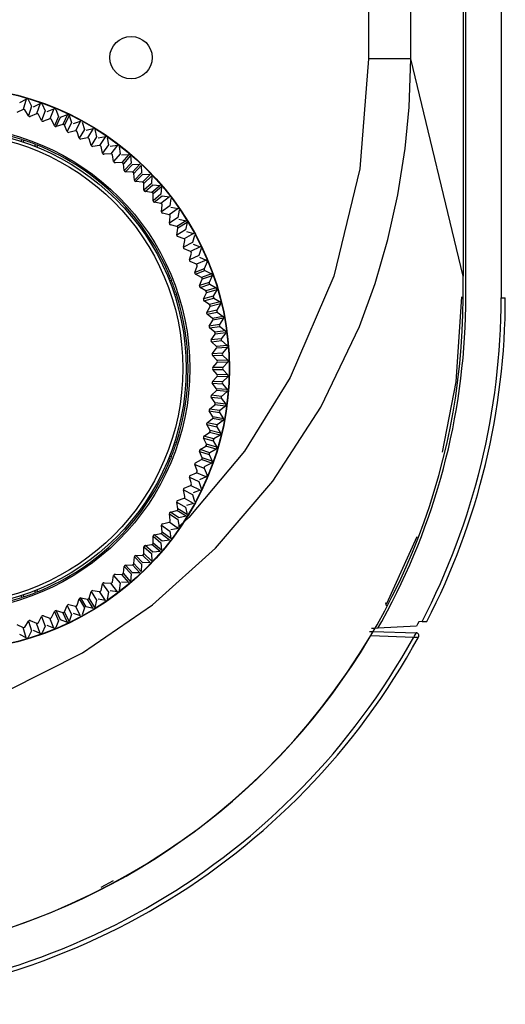
# Model space of a CAD drawing. Extents: x 34 to 785, y 55 to 540.
# Drawn here: x 773 to 785, y 221 to 244 of the extents above; entities that cross this region are included whole.
import ezdxf

# ---------------------------------------------------------------- set-up
doc = ezdxf.new("R2010")
doc.units = 0
doc.layers.get('0').update_dxf_attribs({"linetype": 'CONTINUOUS'})

msp = doc.modelspace()

# ---------------------------------------------------------------- linework, layer by layer
at = {"color": 7, "linetype": 'CONTINUOUS'}
for p, q in [((783.7758, 377.7666), (783.7758, 238.274)), ((782.5434, 243.4013), (782.5434, 376.5547)), ((784.6741, 368.3691), (784.6741, 237.7648)), ((783.8423, 237.7924), (783.8423, 368.22)), ((782.5434, 243.4013), (781.5472, 243.4013)), ((783.7758, 238.274), (782.5434, 243.4013)), ((773.3144, 242.3725), (773.4675, 242.4552)), ((773.4675, 242.4552), (773.396, 242.21)), ((773.4675, 242.4552), (773.396, 242.21)), ((773.5125, 242.4418), (773.5962, 242.2885)), ((773.5962, 242.2885), (773.523, 242.0593)), ((773.5962, 242.2885), (773.523, 242.0593)), ((773.6404, 242.2746), (773.7976, 242.3492)), ((773.7976, 242.3492), (773.7134, 242.1081)), ((773.7976, 242.3492), (773.7134, 242.1081)), ((773.8419, 242.3335), (773.9174, 242.176)), ((773.9608, 242.1599), (774.1217, 242.2261)), ((774.1217, 242.2261), (774.025, 241.9897)), ((774.1217, 242.2261), (774.025, 241.9897)), ((773.396, 242.21), (773.2503, 242.1401)), ((773.523, 242.0593), (773.4389, 242.1973)), ((773.7134, 242.1081), (773.5643, 242.0459)), ((773.8323, 241.951), (773.7556, 242.0932)), ((773.9174, 242.176), (773.8323, 241.951)), ((773.9174, 242.176), (773.8323, 241.951)), ((774.2323, 242.0468), (774.1355, 241.8266)), ((774.2323, 242.0468), (774.1355, 241.8266)), ((774.1651, 242.2081), (774.2323, 242.0468)), ((774.1752, 241.8089), (774.2741, 242.0282)), ((774.1752, 241.8089), (774.2741, 242.0282)), ((774.2748, 242.0285), (774.4389, 242.0862)), ((774.4389, 242.0862), (774.33, 241.8552)), ((774.4389, 242.0862), (774.33, 241.8552)), ((774.4813, 242.066), (774.3704, 241.836)), ((774.4813, 242.066), (774.3704, 241.836)), ((774.4813, 242.066), (774.54, 241.9014)), ((774.025, 241.9897), (773.8728, 241.9354)), ((774.1355, 241.8266), (774.0663, 241.9726)), ((774.33, 241.8552), (774.1752, 241.8089)), ((774.4318, 241.6866), (774.3704, 241.836)), ((774.54, 241.9014), (774.4318, 241.6866)), ((774.54, 241.9014), (774.4318, 241.6866)), ((774.5815, 241.8808), (774.7484, 241.9299)), ((774.7484, 241.9299), (774.6275, 241.7049)), ((774.7484, 241.9299), (774.6275, 241.7049)), ((774.7897, 241.9075), (774.8397, 241.7401)), ((774.6275, 241.7049), (774.4705, 241.6668)), ((774.7204, 241.5312), (774.6668, 241.6836)), ((774.8397, 241.7401), (774.7204, 241.5312)), ((774.8397, 241.7401), (774.7204, 241.5312)), ((774.9168, 241.5393), (774.758, 241.5094)), ((774.88, 241.7174), (775.0493, 241.7576)), ((775.0493, 241.7576), (774.9168, 241.5393)), ((775.0493, 241.7576), (774.9168, 241.5393)), ((775.1305, 241.5633), (775.0004, 241.3609)), ((775.1305, 241.5633), (775.0004, 241.3609)), ((775.0893, 241.7331), (775.1305, 241.5633)), ((775.1696, 241.5385), (775.3407, 241.5698)), ((775.3407, 241.5698), (775.1969, 241.3587)), ((775.3407, 241.5698), (775.1969, 241.3587)), ((775.3794, 241.5432), (775.4116, 241.3715)), ((773.3467, 241.4576), (773.3623, 241.5004)), ((773.4148, 241.483), (773.3992, 241.4402)), ((773.6712, 241.3413), (773.6868, 241.384)), ((773.7382, 241.3636), (773.7226, 241.3208)), ((775.0004, 241.3609), (774.9549, 241.5159)), ((775.1969, 241.3587), (775.0368, 241.3372)), ((775.2712, 241.1762), (775.2338, 241.3334)), ((775.4116, 241.3715), (775.2712, 241.1762)), ((775.4116, 241.3715), (775.2712, 241.1762)), ((775.4494, 241.3447), (775.6219, 241.367)), ((775.6219, 241.367), (775.4673, 241.1637)), ((775.6219, 241.367), (775.4673, 241.1637)), ((775.6592, 241.3384), (775.6824, 241.1653)), ((775.4673, 241.1637), (775.3063, 241.1507)), ((775.5319, 240.9776), (775.5028, 241.1365)), ((775.6824, 241.1653), (775.5319, 240.9776)), ((775.6824, 241.1653), (775.5319, 240.9776)), ((775.7179, 241.1365), (775.8921, 241.1498)), ((775.8921, 241.1498), (775.7271, 240.9549)), ((775.8921, 241.1498), (775.7271, 240.9549)), ((775.9279, 241.1193), (775.7611, 240.9258)), ((775.9279, 241.1193), (775.7611, 240.9258)), ((775.9279, 241.1193), (775.9419, 240.9451)), ((775.7271, 240.9549), (775.5656, 240.9502)), ((775.7818, 240.7656), (775.7611, 240.9258)), ((775.9419, 240.9451), (775.7818, 240.7656)), ((775.9419, 240.9451), (775.7818, 240.7656)), ((775.8141, 240.7365), (775.976, 240.9145)), ((775.8141, 240.7365), (775.976, 240.9145)), ((776.1506, 240.9187), (775.9756, 240.7327)), ((776.1506, 240.9187), (775.9756, 240.7327)), ((775.976, 240.9145), (776.1506, 240.9187)), ((776.1847, 240.8864), (776.0081, 240.7019)), ((776.1847, 240.8864), (776.0081, 240.7019)), ((776.1847, 240.8864), (776.1896, 240.7117)), ((775.9756, 240.7327), (775.8141, 240.7365)), ((776.0204, 240.5408), (776.0081, 240.7019)), ((776.1896, 240.7117), (776.0204, 240.5408)), ((776.1896, 240.7117), (776.0204, 240.5408)), ((776.051, 240.5101), (776.222, 240.6794)), ((776.051, 240.5101), (776.222, 240.6794)), ((776.3966, 240.6744), (776.2121, 240.4978)), ((776.3966, 240.6744), (776.2121, 240.4978)), ((776.222, 240.6794), (776.3966, 240.6744)), ((776.429, 240.6403), (776.243, 240.4654)), ((776.429, 240.6403), (776.243, 240.4654)), ((776.429, 240.6403), (776.4248, 240.4657)), ((776.2121, 240.4978), (776.051, 240.5101)), ((776.2468, 240.3039), (776.243, 240.4654)), ((776.4248, 240.4657), (776.2468, 240.3039)), ((776.4248, 240.4657), (776.2468, 240.3039)), ((776.2758, 240.2716), (776.4554, 240.4317)), ((776.2758, 240.2716), (776.4554, 240.4317)), ((776.6295, 240.4176), (776.436, 240.2509)), ((776.6295, 240.4176), (776.436, 240.2509)), ((776.4554, 240.4317), (776.6295, 240.4176)), ((776.6601, 240.3819), (776.4651, 240.2169)), ((776.6601, 240.3819), (776.4651, 240.2169)), ((776.6601, 240.3819), (776.6467, 240.2077)), ((776.436, 240.2509), (776.2758, 240.2716)), ((776.4605, 240.0554), (776.4651, 240.2169)), ((776.6467, 240.2077), (776.4605, 240.0554)), ((776.6467, 240.2077), (776.4605, 240.0554)), ((776.4878, 240.0216), (776.6755, 240.1721)), ((776.4878, 240.0216), (776.6755, 240.1721)), ((776.8487, 240.1489), (776.6467, 239.9926)), ((776.8487, 240.1489), (776.6467, 239.9926)), ((776.6755, 240.1721), (776.8487, 240.1489)), ((776.6467, 239.9926), (776.4878, 240.0216)), ((776.6609, 239.7961), (776.674, 239.9571)), ((776.8549, 239.9384), (776.6609, 239.7961)), ((776.8549, 239.9384), (776.6609, 239.7961)), ((776.8773, 240.1116), (776.8549, 239.9384)), ((776.8436, 239.7236), (776.6864, 239.7609)), ((777.0535, 239.8692), (776.8436, 239.7236)), ((777.0535, 239.8692), (776.8436, 239.7236)), ((776.8475, 239.5266), (776.869, 239.6867)), ((776.8817, 239.9014), (777.0535, 239.8692)), ((777.0801, 239.8304), (777.0486, 239.6586)), ((777.0535, 239.8692), (777.0605, 239.8664)), ((777.0486, 239.6586), (776.8475, 239.5266)), ((777.0486, 239.6586), (776.8475, 239.5266)), ((777.0261, 239.4447), (776.8711, 239.4902)), ((777.2433, 239.5791), (777.0261, 239.4447)), ((777.2433, 239.5791), (777.0261, 239.4447)), ((777.2679, 239.539), (777.0495, 239.4066)), ((777.2679, 239.539), (777.0495, 239.4066)), ((777.0735, 239.6202), (777.2433, 239.5791)), ((777.2679, 239.539), (777.2275, 239.369)), ((777.0197, 239.2478), (777.0495, 239.4066)), ((777.2275, 239.369), (777.0197, 239.2478)), ((777.2275, 239.369), (777.0197, 239.2478)), ((777.1938, 239.1566), (777.0414, 239.2101)), ((777.4177, 239.2794), (777.1938, 239.1566)), ((777.4177, 239.2794), (777.1938, 239.1566)), ((777.2503, 239.3294), (777.4177, 239.2794)), ((777.4402, 239.2381), (777.3909, 239.0705)), ((777.1771, 238.9603), (777.2152, 239.1173)), ((777.3909, 239.0705), (777.1771, 238.9603)), ((777.3909, 239.0705), (777.1771, 238.9603)), ((777.4117, 239.0297), (777.5762, 238.9711)), ((777.3462, 238.8601), (777.1968, 238.9216)), ((777.3192, 238.665), (777.3655, 238.8198)), ((777.5385, 238.7639), (777.3192, 238.665)), ((777.5385, 238.7639), (777.3192, 238.665)), ((777.5762, 238.9711), (777.3462, 238.8601)), ((777.5762, 238.9711), (777.3462, 238.8601)), ((777.5965, 238.9287), (777.5385, 238.7639)), ((777.4828, 238.5561), (777.3368, 238.6253)), ((777.4457, 238.3626), (777.5, 238.5148)), ((777.7184, 238.6549), (777.4828, 238.5561)), ((777.7184, 238.6549), (777.4828, 238.5561)), ((777.5571, 238.722), (777.7184, 238.6549)), ((777.7364, 238.6114), (777.6698, 238.4499)), ((777.6698, 238.4499), (777.4457, 238.3626)), ((777.6698, 238.4499), (777.4457, 238.3626)), ((777.4612, 238.3221), (777.6862, 238.4072)), ((777.4612, 238.3221), (777.6862, 238.4072)), ((777.6034, 238.2453), (777.4612, 238.3221)), ((777.8438, 238.3316), (777.6034, 238.2453)), ((777.8438, 238.3316), (777.6034, 238.2453)), ((777.8595, 238.2873), (777.6184, 238.2032)), ((777.8595, 238.2873), (777.6184, 238.2032)), ((777.6862, 238.4072), (777.8438, 238.3316)), ((777.8595, 238.2873), (777.7846, 238.1295)), ((776.831, 238.2123), (776.8738, 238.2279)), ((776.8943, 238.1765), (776.8515, 238.161)), ((777.5562, 238.0541), (777.6184, 238.2032)), ((777.7846, 238.1295), (777.5562, 238.0541)), ((777.7846, 238.1295), (777.5562, 238.0541)), ((777.5696, 238.0127), (777.7987, 238.0859)), ((777.5696, 238.0127), (777.7987, 238.0859)), ((777.7987, 238.0859), (777.9521, 238.0023)), ((783.7757, 237.763), (783.7758, 238.274)), ((783.7757, 237.763), (783.7758, 238.274)), ((776.9933, 237.9045), (776.9505, 237.889)), ((777.0106, 237.852), (776.9678, 237.8365)), ((777.7075, 237.9287), (777.5696, 238.0127)), ((777.6503, 237.7401), (777.7202, 237.8858)), ((777.9521, 238.0023), (777.7075, 237.9287)), ((777.9521, 238.0023), (777.7075, 237.9287)), ((777.9654, 237.9572), (777.7202, 237.8858)), ((777.9654, 237.9572), (777.7202, 237.8858)), ((777.9654, 237.9572), (777.8824, 237.8035)), ((777.8824, 237.8035), (777.6503, 237.7401)), ((777.8824, 237.8035), (777.6503, 237.7401)), ((777.6615, 237.6982), (777.8942, 237.7593)), ((777.6615, 237.6982), (777.8942, 237.7593)), ((777.7949, 237.607), (777.6615, 237.6982)), ((778.043, 237.6677), (777.7949, 237.607)), ((778.043, 237.6677), (777.7949, 237.607)), ((778.054, 237.622), (777.8054, 237.5635)), ((778.054, 237.622), (777.8054, 237.5635)), ((777.8942, 237.7593), (778.043, 237.6677)), ((778.054, 237.622), (777.963, 237.4728)), ((784.6741, 237.7648), (784.774, 237.7648)), ((777.728, 237.4217), (777.8054, 237.5635)), ((777.963, 237.4728), (777.728, 237.4217)), ((777.963, 237.4728), (777.728, 237.4217)), ((777.7369, 237.3792), (777.9725, 237.4281)), ((777.7369, 237.3792), (777.9725, 237.4281)), ((777.8654, 237.2812), (777.7369, 237.3792)), ((777.9725, 237.4281), (778.1163, 237.3288)), ((777.7888, 237.0997), (777.8736, 237.2372)), ((778.0262, 237.1384), (777.7888, 237.0997)), ((778.0262, 237.1384), (777.7888, 237.0997)), ((778.1163, 237.3288), (777.8654, 237.2812)), ((778.1163, 237.3288), (777.8654, 237.2812)), ((778.1248, 237.2826), (777.8736, 237.2372)), ((778.1248, 237.2826), (777.8736, 237.2372)), ((778.1248, 237.2826), (778.0262, 237.1384)), ((777.7956, 237.0568), (778.0334, 237.0932)), ((777.7956, 237.0568), (778.0334, 237.0932)), ((777.9187, 236.9522), (777.7956, 237.0568)), ((777.8327, 236.7749), (777.9245, 236.9078)), ((778.1717, 236.9866), (777.9187, 236.9522)), ((778.1717, 236.9866), (777.9187, 236.9522)), ((778.1779, 236.94), (777.9245, 236.9078)), ((778.1779, 236.94), (777.9245, 236.9078)), ((778.0334, 237.0932), (778.1717, 236.9866)), ((778.1779, 236.94), (778.0718, 236.8012)), ((778.0718, 236.8012), (777.8327, 236.7749)), ((778.0718, 236.8012), (777.8327, 236.7749)), ((777.8372, 236.7317), (778.0766, 236.7556)), ((777.8372, 236.7317), (778.0766, 236.7556)), ((777.9547, 236.6208), (777.8372, 236.7317)), ((778.0766, 236.7556), (778.2092, 236.6419)), ((777.8596, 236.4482), (777.9582, 236.5762)), ((778.0997, 236.462), (777.8596, 236.4482)), ((778.0997, 236.462), (777.8596, 236.4482)), ((778.2092, 236.6419), (777.9547, 236.6208)), ((778.2092, 236.6419), (777.9547, 236.6208)), ((778.2129, 236.595), (777.9582, 236.5762)), ((778.2129, 236.595), (777.9582, 236.5762)), ((778.2129, 236.595), (778.0997, 236.462)), ((777.8618, 236.4049), (778.1021, 236.4163)), ((777.8618, 236.4049), (778.1021, 236.4163)), ((777.9733, 236.288), (777.8618, 236.4049)), ((777.8693, 236.1206), (777.9745, 236.2432)), ((778.2286, 236.2957), (777.9733, 236.288)), ((778.2286, 236.2957), (777.9733, 236.288)), ((778.2298, 236.2488), (777.9745, 236.2432)), ((778.2298, 236.2488), (777.9745, 236.2432)), ((778.1026, 236.4157), (778.2286, 236.2957)), ((778.2298, 236.2488), (778.1098, 236.1218)), ((777.9745, 235.9546), (777.8692, 236.0772)), ((777.8692, 236.0772), (778.1098, 236.076)), ((777.8692, 236.0772), (778.1098, 236.076)), ((778.1098, 236.1218), (777.8693, 236.1206)), ((778.1098, 236.1218), (777.8693, 236.1206)), ((778.2298, 235.949), (777.9745, 235.9546)), ((778.2298, 235.949), (777.9745, 235.9546)), ((778.1098, 236.076), (778.2298, 235.949)), ((777.9582, 235.6217), (777.8595, 235.7496)), ((777.8595, 235.7496), (778.0997, 235.7358)), ((777.8595, 235.7496), (778.0997, 235.7358)), ((777.8618, 235.793), (777.9733, 235.9099)), ((778.1021, 235.7815), (777.8618, 235.793)), ((778.1021, 235.7815), (777.8618, 235.793)), ((778.2286, 235.902), (777.9733, 235.9099)), ((778.2286, 235.902), (777.9733, 235.9099)), ((778.0997, 235.7358), (778.2129, 235.6027)), ((778.2286, 235.902), (778.1026, 235.782)), ((777.8373, 235.4662), (777.9547, 235.5771)), ((778.2092, 235.5559), (777.9547, 235.5771)), ((778.2092, 235.5559), (777.9547, 235.5771)), ((778.2129, 235.6027), (777.9582, 235.6217)), ((778.2129, 235.6027), (777.9582, 235.6217)), ((778.2092, 235.5559), (778.0766, 235.4421)), ((777.9245, 235.2901), (777.8327, 235.423)), ((777.8327, 235.423), (778.0718, 235.3966)), ((777.8327, 235.423), (778.0718, 235.3966)), ((778.0766, 235.4421), (777.8373, 235.4662)), ((778.0766, 235.4421), (777.8373, 235.4662)), ((778.1779, 235.2578), (777.9245, 235.2901)), ((778.1779, 235.2578), (777.9245, 235.2901)), ((778.0718, 235.3966), (778.1779, 235.2578)), ((777.8735, 234.9606), (777.7888, 235.0982)), ((777.7888, 235.0982), (778.0262, 235.0594)), ((777.7888, 235.0982), (778.0262, 235.0594)), ((777.7956, 235.1411), (777.9187, 235.2457)), ((778.0334, 235.1046), (777.7956, 235.1411)), ((778.0334, 235.1046), (777.7956, 235.1411)), ((778.1717, 235.2112), (777.9187, 235.2457)), ((778.1717, 235.2112), (777.9187, 235.2457)), ((778.0262, 235.0594), (778.1248, 234.9152)), ((778.1717, 235.2112), (778.0334, 235.1046)), ((777.737, 234.8186), (777.8654, 234.9166)), ((777.9725, 234.7697), (777.737, 234.8186)), ((777.9725, 234.7697), (777.737, 234.8186)), ((778.1163, 234.869), (777.8654, 234.9166)), ((778.1163, 234.869), (777.8654, 234.9166)), ((778.1248, 234.9152), (777.8735, 234.9606)), ((778.1248, 234.9152), (777.8735, 234.9606)), ((778.1163, 234.869), (777.9725, 234.7697)), ((777.6616, 234.4997), (777.795, 234.5908)), ((777.8054, 234.6344), (777.7279, 234.7761)), ((777.7279, 234.7761), (777.963, 234.725)), ((777.7279, 234.7761), (777.963, 234.725)), ((778.043, 234.5301), (777.795, 234.5908)), ((778.043, 234.5301), (777.795, 234.5908)), ((778.054, 234.5758), (777.8054, 234.6344)), ((778.054, 234.5758), (777.8054, 234.6344)), ((777.963, 234.725), (778.054, 234.5758)), ((776.9678, 234.3613), (777.0106, 234.3458)), ((777.7202, 234.3121), (777.6503, 234.4577)), ((777.6503, 234.4577), (777.8824, 234.3943)), ((777.6503, 234.4577), (777.8824, 234.3943)), ((777.8942, 234.4385), (777.6616, 234.4997)), ((777.8942, 234.4385), (777.6616, 234.4997)), ((777.8824, 234.3943), (777.9654, 234.2406)), ((778.043, 234.5301), (777.8942, 234.4385)), ((776.9505, 234.3088), (776.9933, 234.2932)), ((777.6183, 233.9947), (777.5561, 234.1438)), ((777.5561, 234.1438), (777.7846, 234.0683)), ((777.5561, 234.1438), (777.7846, 234.0683)), ((777.5696, 234.1851), (777.7076, 234.2692)), ((777.7987, 234.1118), (777.5696, 234.1851)), ((777.7987, 234.1118), (777.5696, 234.1851)), ((777.9521, 234.1955), (777.7076, 234.2692)), ((777.9521, 234.1955), (777.7076, 234.2692)), ((777.9654, 234.2406), (777.7202, 234.3121)), ((777.9654, 234.2406), (777.7202, 234.3121)), ((777.9521, 234.1955), (777.7987, 234.1118)), ((776.8738, 233.9699), (776.831, 233.9855)), ((776.8515, 234.0368), (776.8943, 234.0212)), ((777.4613, 233.8758), (777.6034, 233.9525)), ((777.8438, 233.8662), (777.6034, 233.9525)), ((777.8438, 233.8662), (777.6034, 233.9525)), ((777.8595, 233.9105), (777.6183, 233.9947)), ((777.8595, 233.9105), (777.6183, 233.9947)), ((777.8438, 233.8662), (777.6862, 233.7906)), ((777.7846, 234.0683), (777.8595, 233.9105)), ((777.3369, 233.5725), (777.4829, 233.6417)), ((777.5, 233.6831), (777.4457, 233.8352)), ((777.4457, 233.8352), (777.6698, 233.7479)), ((777.4457, 233.8352), (777.6698, 233.7479)), ((777.7184, 233.5429), (777.4829, 233.6417)), ((777.7184, 233.5429), (777.4829, 233.6417)), ((777.6698, 233.7479), (777.7364, 233.5864)), ((777.3655, 233.3781), (777.3192, 233.5329)), ((777.3192, 233.5329), (777.5385, 233.4339)), ((777.3192, 233.5329), (777.5385, 233.4339)), ((777.5385, 233.4339), (777.5965, 233.2691)), ((777.7184, 233.5429), (777.5571, 233.4757)), ((777.2152, 233.0806), (777.1771, 233.2375)), ((777.1771, 233.2375), (777.3909, 233.1273)), ((777.1771, 233.2375), (777.3909, 233.1273)), ((777.1968, 233.2762), (777.3462, 233.3377)), ((777.5762, 233.2267), (777.3462, 233.3377)), ((777.5762, 233.2267), (777.3462, 233.3377)), ((777.5762, 233.2267), (777.4117, 233.168)), ((777.0495, 232.7913), (777.0197, 232.9501)), ((777.0197, 232.9501), (777.2275, 232.8288)), ((777.0197, 232.9501), (777.2275, 232.8288)), ((777.0415, 232.9877), (777.1939, 233.0412)), ((777.4177, 232.9184), (777.1939, 233.0412)), ((777.4177, 232.9184), (777.1939, 233.0412)), ((777.3909, 233.1273), (777.4402, 232.9597)), ((776.8712, 232.7076), (777.0262, 232.7531)), ((777.0735, 232.5776), (776.8712, 232.7076)), ((777.0735, 232.5776), (776.8712, 232.7076)), ((777.2433, 232.6187), (777.0262, 232.7531)), ((777.2433, 232.6187), (777.0262, 232.7531)), ((777.2679, 232.6588), (777.0495, 232.7913)), ((777.2679, 232.6588), (777.0495, 232.7913)), ((777.2275, 232.8288), (777.2679, 232.6588)), ((777.4177, 232.9184), (777.2503, 232.8684)), ((776.6865, 232.4369), (776.8437, 232.4742)), ((777.0535, 232.3286), (776.8437, 232.4742)), ((777.0535, 232.3286), (776.8437, 232.4742)), ((776.869, 232.5111), (776.8475, 232.6712)), ((776.8475, 232.6712), (777.0486, 232.5392)), ((776.8475, 232.6712), (777.0486, 232.5392)), ((777.0486, 232.5392), (777.0801, 232.3674)), ((777.2433, 232.6187), (777.0735, 232.5776)), ((776.674, 232.2408), (776.6609, 232.4018)), ((776.6609, 232.4018), (776.8549, 232.2594)), ((776.6609, 232.4018), (776.8549, 232.2594)), ((776.8773, 232.0861), (776.674, 232.2408)), ((776.8773, 232.0861), (776.674, 232.2408)), ((776.8549, 232.2594), (776.8773, 232.0861)), ((777.0535, 232.3286), (776.8817, 232.2964)), ((776.4651, 231.981), (776.4605, 232.1424)), ((776.4605, 232.1424), (776.6467, 231.9901)), ((776.4605, 232.1424), (776.6467, 231.9901)), ((776.4879, 232.1762), (776.6468, 232.2052)), ((776.6755, 232.0257), (776.4879, 232.1762)), ((776.6755, 232.0257), (776.4879, 232.1762)), ((776.8487, 232.0488), (776.6468, 232.2052)), ((776.8487, 232.0488), (776.6468, 232.2052)), ((776.8487, 232.0488), (776.6755, 232.0257)), ((781.9758, 230.5571), (782.6905, 232.1402)), ((781.9758, 230.5571), (782.6905, 232.1402)), ((776.243, 231.7325), (776.2468, 231.894)), ((776.2468, 231.894), (776.4248, 231.7321)), ((776.2468, 231.894), (776.4248, 231.7321)), ((776.2759, 231.9262), (776.4361, 231.9469)), ((776.4554, 231.7661), (776.2759, 231.9262)), ((776.4554, 231.7661), (776.2759, 231.9262)), ((776.6295, 231.7802), (776.4361, 231.9469)), ((776.6295, 231.7802), (776.4361, 231.9469)), ((776.6295, 231.7802), (776.4554, 231.7661)), ((776.6601, 231.8159), (776.4651, 231.981)), ((776.6601, 231.8159), (776.4651, 231.981)), ((776.6467, 231.9901), (776.6601, 231.8159)), ((776.0081, 231.4959), (776.0204, 231.657)), ((776.0204, 231.657), (776.1896, 231.4861)), ((776.0204, 231.657), (776.1896, 231.4861)), ((776.0511, 231.6877), (776.2122, 231.7)), ((776.222, 231.5184), (776.0511, 231.6877)), ((776.222, 231.5184), (776.0511, 231.6877)), ((776.3966, 231.5234), (776.2122, 231.7)), ((776.3966, 231.5234), (776.2122, 231.7)), ((776.429, 231.5575), (776.243, 231.7325)), ((776.429, 231.5575), (776.243, 231.7325)), ((776.4248, 231.7321), (776.429, 231.5575)), ((775.7612, 231.272), (775.7818, 231.4322)), ((775.7818, 231.4322), (775.9419, 231.2527)), ((775.7818, 231.4322), (775.9419, 231.2527)), ((775.8142, 231.4613), (775.9757, 231.4651)), ((775.976, 231.2833), (775.8142, 231.4613)), ((775.976, 231.2833), (775.8142, 231.4613)), ((776.1506, 231.2791), (775.9757, 231.4651)), ((776.1506, 231.2791), (775.9757, 231.4651)), ((776.1847, 231.3114), (776.0081, 231.4959)), ((776.1847, 231.3114), (776.0081, 231.4959)), ((776.1896, 231.4861), (776.1847, 231.3114)), ((776.3966, 231.5234), (776.222, 231.5184)), ((775.5028, 231.0613), (775.5319, 231.2202)), ((775.5319, 231.2202), (775.6824, 231.0325)), ((775.5319, 231.2202), (775.6824, 231.0325)), ((775.5657, 231.2476), (775.7272, 231.2429)), ((775.8921, 231.048), (775.7272, 231.2429)), ((775.8921, 231.048), (775.7272, 231.2429)), ((775.9279, 231.0785), (775.7612, 231.272)), ((775.9279, 231.0785), (775.7612, 231.272)), ((775.9419, 231.2527), (775.9279, 231.0785)), ((776.1506, 231.2791), (775.976, 231.2833)), ((773.6868, 230.8138), (773.6712, 230.8565)), ((773.7226, 230.877), (773.7382, 230.8342)), ((775.0369, 230.8606), (775.197, 230.8391)), ((775.2339, 230.8645), (775.2712, 231.0216)), ((775.2712, 231.0216), (775.4116, 230.8263)), ((775.2712, 231.0216), (775.4116, 230.8263)), ((775.3064, 231.0471), (775.4674, 231.0341)), ((775.6219, 230.8308), (775.4494, 230.8531)), ((775.6219, 230.8308), (775.4674, 231.0341)), ((775.6219, 230.8308), (775.4674, 231.0341)), ((775.6824, 231.0325), (775.6592, 230.8594)), ((775.8921, 231.048), (775.7179, 231.0613)), ((773.3623, 230.6974), (773.3467, 230.7402)), ((773.3992, 230.7575), (773.4148, 230.7148)), ((774.6669, 230.5143), (774.7204, 230.6667)), ((774.7204, 230.6667), (774.8397, 230.4577)), ((774.7204, 230.6667), (774.8397, 230.4577)), ((774.7581, 230.6883), (774.9168, 230.6585)), ((774.8793, 230.4806), (774.7581, 230.6883)), ((774.8793, 230.4806), (774.7581, 230.6883)), ((775.0493, 230.4402), (774.9168, 230.6585)), ((775.0493, 230.4402), (774.9168, 230.6585)), ((774.9549, 230.6819), (775.0004, 230.8369)), ((775.0893, 230.4647), (774.9549, 230.6819)), ((775.0893, 230.4647), (774.9549, 230.6819)), ((775.0004, 230.8369), (775.1305, 230.6345)), ((775.0004, 230.8369), (775.1305, 230.6345)), ((775.1305, 230.6345), (775.0893, 230.4647)), ((775.3407, 230.628), (775.1696, 230.6593)), ((775.3407, 230.628), (775.197, 230.8391)), ((775.3407, 230.628), (775.197, 230.8391)), ((775.4116, 230.8263), (775.3794, 230.6546)), ((774.1752, 230.3888), (774.33, 230.3426)), ((774.2741, 230.1696), (774.1752, 230.3888)), ((774.2741, 230.1696), (774.1752, 230.3888)), ((774.3704, 230.3619), (774.4318, 230.5113)), ((774.4318, 230.5113), (774.54, 230.2964)), ((774.4318, 230.5113), (774.54, 230.2964)), ((774.4706, 230.531), (774.6276, 230.4929)), ((774.7484, 230.2679), (774.6276, 230.4929)), ((774.7484, 230.2679), (774.6276, 230.4929)), ((774.8397, 230.4577), (774.7897, 230.2903)), ((775.0493, 230.4402), (774.88, 230.4804)), ((781.9464, 230.5728), (781.9642, 230.4998)), ((781.9464, 230.5728), (781.9758, 230.5571)), ((781.9464, 230.5728), (781.9642, 230.4998)), ((773.5643, 230.1519), (773.7134, 230.0897)), ((773.7556, 230.1047), (773.8323, 230.2468)), ((773.8323, 230.2468), (773.9174, 230.0218)), ((773.8323, 230.2468), (773.9174, 230.0218)), ((773.8729, 230.2624), (774.025, 230.2081)), ((774.1217, 229.9717), (774.025, 230.2081)), ((774.1217, 229.9717), (774.025, 230.2081)), ((774.0664, 230.2252), (774.1355, 230.3712)), ((774.1355, 230.3712), (774.2323, 230.1509)), ((774.1355, 230.3712), (774.2323, 230.1509)), ((774.2323, 230.1509), (774.1651, 229.9897)), ((774.4389, 230.1116), (774.2748, 230.1693)), ((774.4389, 230.1116), (774.33, 230.3426)), ((774.4389, 230.1116), (774.33, 230.3426)), ((774.4813, 230.1318), (774.3704, 230.3619)), ((774.4813, 230.1318), (774.3704, 230.3619)), ((774.54, 230.2964), (774.4813, 230.1318)), ((774.7484, 230.2679), (774.5815, 230.3169)), ((773.2504, 230.0577), (773.396, 229.9878)), ((773.4675, 229.7426), (773.396, 229.9878)), ((773.4675, 229.7426), (773.396, 229.9878)), ((773.4389, 230.0006), (773.523, 230.1385)), ((773.523, 230.1385), (773.5962, 229.9093)), ((773.523, 230.1385), (773.5962, 229.9093)), ((773.7976, 229.8486), (773.6404, 229.9232)), ((773.7976, 229.8486), (773.7134, 230.0897)), ((773.7976, 229.8486), (773.7134, 230.0897)), ((773.9174, 230.0218), (773.8419, 229.8643)), ((774.1217, 229.9717), (773.9608, 230.0379)), ((782.679, 230.019), (781.7649, 229.9711)), ((782.809, 230.1281), (782.7351, 230.1256)), ((773.4675, 229.7426), (773.3144, 229.8253)), ((773.5962, 229.9093), (773.5125, 229.756)), ((781.5699, 229.899), (781.6532, 229.899)), ((781.6532, 229.899), (782.6697, 229.8635)), ((775.2371, 223.869), (775.5319, 224.0245))]:
    msp.add_line(p, q, dxfattribs=at)
at = {"color": 8, "linetype": 'CONTINUOUS'}
for p, q in [((781.5472, 373.6232), (781.5472, 243.4013)), ((781.6014, 229.8007), (782.6121, 229.7654))]:
    msp.add_line(p, q, dxfattribs=at)
at = {"color": 7, "linetype": 'CONTINUOUS', "flags": 128}
for points in [[(767.2455, 227.319), (769.2081, 227.4512), (771.1442, 227.844), (773.0185, 228.4941), (774.7963, 229.3919), (776.4457, 230.5215), (777.9382, 231.8625), (779.2854, 233.4384), (780.4226, 235.1899), (781.3304, 237.087), (781.6999, 238.1004), (782.0038, 239.1384), (782.2409, 240.1966), (782.4129, 241.2913), (782.5055, 242.2662), (782.5434, 243.4013)], [(767.2455, 227.319), (769.2081, 227.4512), (771.1442, 227.844), (773.0185, 228.4941), (774.7963, 229.3919), (776.4457, 230.5215), (777.9382, 231.8625), (779.2854, 233.4384), (780.4226, 235.1899), (781.3304, 237.087), (781.6999, 238.1004), (782.0038, 239.1384), (782.2409, 240.1966), (782.4129, 241.2913), (782.5055, 242.2662), (782.5434, 243.4013)], [(773.3623, 241.5004), (773.3917, 241.4907), (773.4148, 241.483)], [(773.3623, 241.5004), (773.3917, 241.4907), (773.4148, 241.483)], [(773.6868, 241.384), (773.7156, 241.3726), (773.7382, 241.3636)], [(773.6868, 241.384), (773.7156, 241.3726), (773.7382, 241.3636)], [(775.8921, 241.1498), (775.9023, 241.1486), (775.9068, 241.1465)], [(777.0782, 239.8454), (777.0804, 239.8361), (777.0801, 239.8304)], [(776.8738, 238.2279), (776.8854, 238.1992), (776.8943, 238.1765)], [(776.8738, 238.2279), (776.8854, 238.1992), (776.8943, 238.1765)], [(776.9933, 237.9045), (777.0031, 237.8752), (777.0106, 237.852)], [(776.9933, 237.9045), (777.0031, 237.8752), (777.0106, 237.852)], [(783.2954, 234.1247), (783.6176, 235.7862), (783.7466, 237.7924)], [(783.2954, 234.1247), (783.6176, 235.7862), (783.7466, 237.7924)], [(777.0106, 234.3458), (777.001, 234.3163), (776.9933, 234.2932)], [(777.0106, 234.3458), (777.001, 234.3163), (776.9933, 234.2932)], [(776.8943, 234.0212), (776.8829, 233.9925), (776.8738, 233.9699)], [(776.8943, 234.0212), (776.8829, 233.9925), (776.8738, 233.9699)], [(773.4148, 230.7148), (773.3854, 230.705), (773.3623, 230.6974)], [(773.4148, 230.7148), (773.3854, 230.705), (773.3623, 230.6974)], [(773.7382, 230.8342), (773.7094, 230.8227), (773.6868, 230.8138)], [(773.7382, 230.8342), (773.7094, 230.8227), (773.6868, 230.8138)], [(781.7649, 229.9711), (781.8573, 230.135), (781.9923, 230.3831)], [(781.7649, 229.9711), (781.8573, 230.135), (781.9923, 230.3831)], [(781.7649, 229.9711), (781.6966, 229.9686), (781.6547, 229.9671), (781.6129, 229.9656)], [(781.7649, 229.9711), (781.6966, 229.9686), (781.6547, 229.9671), (781.6129, 229.9656)], [(782.7351, 230.1256), (782.7038, 230.0658), (782.679, 230.019)], [(782.7351, 230.1256), (782.7038, 230.0658), (782.679, 230.019)]]:
    msp.add_lwpolyline(points, dxfattribs=at)
at = {"color": 8, "linetype": 'CONTINUOUS', "flags": 128}
msp.add_lwpolyline([(781.5472, 243.4013), (781.3439, 240.8051), (780.7257, 238.2768), (779.6989, 235.8863), (778.6168, 234.1519), (777.3078, 232.5828), (777.0136, 232.317)], dxfattribs=at)
msp.add_lwpolyline([(781.5472, 243.4013), (781.3439, 240.8051), (780.7257, 238.2768), (779.6989, 235.8863), (778.6168, 234.1519), (777.3078, 232.5828), (777.0136, 232.317)], dxfattribs=at)
at = {"color": 7, "linetype": 'CONTINUOUS'}
for centre, radius in [((775.9425, 243.4322), 0.5), ((771.6092, 236.0989), 6.654), ((771.6092, 236.0989), 6.6538), ((771.6092, 236.0989), 6.6457), ((771.6092, 236.0989), 5.7196), ((771.6092, 236.0989), 5.6333), ((771.6092, 236.0989), 5.5548)]:
    msp.add_circle(centre, radius, dxfattribs=at)
for centre, radius, start, end in [((773.4826, 242.4234), 0.0352, 31.56192, 115.43778), ((773.4826, 242.4234), 0.0352, 31.56192, 115.43778), ((773.811, 242.3167), 0.0352, 28.56192, 112.43778), ((773.811, 242.3167), 0.0352, 28.56192, 112.43778), ((774.1334, 242.1929), 0.0352, 25.56192, 109.43778), ((774.1334, 242.1929), 0.0352, 25.56192, 109.43778), ((773.4099, 242.178), 0.0348, 33.55817, 113.55812), ((773.4099, 242.178), 0.0348, 33.55817, 113.55812), ((773.5522, 242.0789), 0.0351, 213.76602, 290.11969), ((773.5522, 242.0789), 0.0351, 213.76602, 290.11969), ((773.7256, 242.0755), 0.0348, 30.55817, 110.55812), ((773.7256, 242.0755), 0.0348, 30.55817, 110.55812), ((774.4489, 242.0525), 0.0352, 22.56192, 106.43778), ((774.4489, 242.0525), 0.0352, 22.56192, 106.43778), ((771.6092, 236.0989), 5.6789, 72.01828, 107.98172), ((773.8625, 241.969), 0.0351, 210.76602, 287.11969), ((773.8625, 241.969), 0.0351, 210.76602, 287.11969), ((774.0355, 241.9565), 0.0348, 27.55817, 107.55812), ((774.0355, 241.9565), 0.0348, 27.55817, 107.55812), ((774.1666, 241.843), 0.0351, 207.76602, 284.11969), ((774.1666, 241.843), 0.0351, 207.76602, 284.11969), ((774.3387, 241.8215), 0.0348, 24.55817, 104.55812), ((774.3387, 241.8215), 0.0348, 24.55817, 104.55812), ((774.4637, 241.7013), 0.0351, 204.76602, 281.11969), ((774.4637, 241.7013), 0.0351, 204.76602, 281.11969), ((774.6345, 241.6708), 0.0348, 21.55817, 101.55812), ((774.6345, 241.6708), 0.0348, 21.55817, 101.55812), ((774.753, 241.5442), 0.0351, 201.76602, 278.11969), ((774.753, 241.5442), 0.0351, 201.76602, 278.11969), ((774.9219, 241.5048), 0.0348, 18.55817, 98.55812), ((774.9219, 241.5048), 0.0348, 18.55817, 98.55812), ((771.6092, 236.0989), 5.6789, 68.53966, 71.46034), ((771.6092, 236.0989), 5.6789, 22.01828, 67.98172), ((775.0337, 241.3722), 0.0351, 198.76602, 275.11969), ((775.0337, 241.3722), 0.0351, 198.76602, 275.11969), ((775.2003, 241.3241), 0.0348, 15.55817, 95.55812), ((775.2003, 241.3241), 0.0348, 15.55817, 95.55812), ((775.305, 241.1858), 0.0351, 195.76602, 272.11969), ((775.305, 241.1858), 0.0351, 195.76602, 272.11969), ((775.4689, 241.129), 0.0348, 12.55817, 92.55812), ((775.4689, 241.129), 0.0348, 12.55817, 92.55812), ((775.5662, 240.9854), 0.0351, 192.76602, 269.11969), ((775.5662, 240.9854), 0.0351, 192.76602, 269.11969), ((775.7268, 240.9201), 0.0348, 9.55817, 89.55812), ((775.7268, 240.9201), 0.0348, 9.55817, 89.55812), ((775.8165, 240.7716), 0.0351, 189.76602, 266.11969), ((775.8165, 240.7716), 0.0351, 189.76602, 266.11969), ((775.9735, 240.6979), 0.0348, 6.55817, 86.55812), ((775.9735, 240.6979), 0.0348, 6.55817, 86.55812), ((776.0553, 240.545), 0.0351, 186.76602, 263.11969), ((776.0553, 240.545), 0.0351, 186.76602, 263.11969), ((776.2082, 240.4632), 0.0348, 3.55819, 83.5581), ((776.2082, 240.4632), 0.0348, 3.55819, 83.5581), ((776.2819, 240.3062), 0.0351, 183.76602, 260.11969), ((776.2819, 240.3062), 0.0351, 183.76602, 260.11969), ((776.4303, 240.2166), 0.0348, 0.55819, 80.5581), ((776.4303, 240.2166), 0.0348, 0.55819, 80.5581), ((776.4956, 240.0559), 0.0351, 180.76602, 257.11969), ((776.4956, 240.0559), 0.0351, 180.76602, 257.11969), ((776.6392, 239.9586), 0.0348, 357.55819, 77.5581), ((776.6392, 239.9586), 0.0348, 357.55819, 77.5581), ((776.696, 239.7947), 0.0351, 177.76602, 254.11969), ((776.696, 239.7947), 0.0351, 177.76602, 254.11969), ((776.8343, 239.6901), 0.0348, 354.55819, 74.5581), ((776.8343, 239.6901), 0.0348, 354.55819, 74.5581), ((776.8825, 239.5234), 0.0351, 174.76602, 251.11969), ((776.8825, 239.5234), 0.0351, 174.76602, 251.11969), ((777.0151, 239.4117), 0.0348, 351.55819, 71.5581), ((777.0151, 239.4117), 0.0348, 351.55819, 71.5581), ((777.0545, 239.2428), 0.0351, 171.76602, 248.11969), ((777.0545, 239.2428), 0.0351, 171.76602, 248.11969), ((777.1811, 239.1242), 0.0348, 348.55819, 68.5581), ((777.1811, 239.1242), 0.0348, 348.55819, 68.5581), ((777.2116, 238.9535), 0.0351, 168.76602, 245.11969), ((777.2116, 238.9535), 0.0351, 168.76602, 245.11969), ((777.3318, 238.8284), 0.0348, 345.55819, 65.5581), ((777.3318, 238.8284), 0.0348, 345.55819, 65.5581), ((777.3533, 238.6563), 0.0351, 165.76602, 242.11969), ((777.3533, 238.6563), 0.0351, 165.76602, 242.11969), ((777.4668, 238.5252), 0.0348, 342.55819, 62.5581), ((777.4668, 238.5252), 0.0348, 342.55819, 62.5581), ((777.7032, 238.6231), 0.0352, 340.56192, 64.43778), ((777.7032, 238.6231), 0.0352, 340.56192, 64.43778), ((777.4793, 238.3522), 0.0351, 162.76602, 239.11969), ((777.4793, 238.3522), 0.0351, 162.76602, 239.11969), ((777.7028, 238.438), 0.035, 160.16294, 241.83732), ((777.7028, 238.438), 0.035, 160.16294, 241.83732), ((777.827, 238.3007), 0.0352, 337.56192, 61.43778), ((777.827, 238.3007), 0.0352, 337.56192, 61.43778), ((771.6092, 236.0989), 5.6789, 18.53966, 21.46034), ((777.5891, 238.0419), 0.0351, 159.76602, 236.11969), ((777.5891, 238.0419), 0.0351, 159.76602, 236.11969), ((777.5857, 238.2153), 0.0348, 339.55819, 59.5581), ((777.5857, 238.2153), 0.0348, 339.55819, 59.5581), ((777.8168, 238.1159), 0.035, 157.16294, 238.83732), ((777.8168, 238.1159), 0.035, 157.16294, 238.83732), ((771.6092, 236.0989), 5.6789, 342.01828, 17.98172), ((777.6883, 237.8996), 0.0348, 336.55819, 56.5581), ((777.6883, 237.8996), 0.0348, 336.55819, 56.5581), ((777.9337, 237.9723), 0.0352, 334.56192, 58.43778), ((777.9337, 237.9723), 0.0352, 334.56192, 58.43778), ((768.1119, 237.7627), 15.6638, 269.99936, 0.00103), ((768.1119, 237.7627), 15.6638, 269.99936, 0.00103), ((777.6826, 237.7263), 0.0351, 156.76602, 233.11969), ((777.6826, 237.7263), 0.0351, 156.76602, 233.11969), ((777.7742, 237.579), 0.0348, 333.55819, 53.5581), ((777.7742, 237.579), 0.0348, 333.55819, 53.5581), ((777.9139, 237.7882), 0.035, 154.16294, 235.83732), ((777.9139, 237.7882), 0.035, 154.16294, 235.83732), ((778.023, 237.6387), 0.0352, 331.56192, 55.43778), ((778.023, 237.6387), 0.0352, 331.56192, 55.43778), ((768.0809, 237.7921), 15.7615, 331.96092, 0.00099), ((768.0809, 237.7921), 15.7615, 331.96092, 0.00099), ((768.1084, 237.7645), 16.5657, 332.54991, 0.00097), ((768.1084, 237.7645), 16.5657, 332.54991, 0.00097), ((768.1082, 237.7646), 16.6658, 332.7442, 0.00077), ((768.1082, 237.7646), 16.6658, 332.7442, 0.00077), ((777.7595, 237.4062), 0.0351, 153.76602, 230.11969), ((777.7595, 237.4062), 0.0351, 153.76602, 230.11969), ((777.9937, 237.456), 0.035, 151.16294, 232.83732), ((777.9937, 237.456), 0.035, 151.16294, 232.83732), ((777.8432, 237.2543), 0.0348, 330.55819, 50.5581), ((777.8432, 237.2543), 0.0348, 330.55819, 50.5581), ((778.0559, 237.12), 0.035, 148.16294, 229.83732), ((778.0559, 237.12), 0.035, 148.16294, 229.83732), ((778.0948, 237.3009), 0.0352, 328.56192, 52.43778), ((778.0948, 237.3009), 0.0352, 328.56192, 52.43778), ((777.8195, 237.0825), 0.0351, 150.76602, 227.11969), ((777.8195, 237.0825), 0.0351, 150.76602, 227.11969), ((777.8952, 236.9265), 0.0348, 327.55819, 47.5581), ((777.8952, 236.9265), 0.0348, 327.55819, 47.5581), ((778.1489, 236.9599), 0.0352, 325.56192, 49.43778), ((778.1489, 236.9599), 0.0352, 325.56192, 49.43778), ((777.8624, 236.7561), 0.0351, 147.76602, 224.11969), ((777.8624, 236.7561), 0.0351, 147.76602, 224.11969), ((778.1005, 236.7812), 0.035, 145.16294, 226.83732), ((778.1005, 236.7812), 0.035, 145.16294, 226.83732), ((777.8883, 236.428), 0.0351, 144.76602, 221.11969), ((777.8883, 236.428), 0.0351, 144.76602, 221.11969), ((777.9299, 236.5963), 0.0348, 324.55819, 44.5581), ((777.9299, 236.5963), 0.0348, 324.55819, 44.5581), ((778.1273, 236.4405), 0.035, 142.16294, 223.83732), ((778.1273, 236.4405), 0.035, 142.16294, 223.83732), ((778.185, 236.6164), 0.0352, 322.56192, 46.43778), ((778.185, 236.6164), 0.0352, 322.56192, 46.43778), ((777.9472, 236.2649), 0.0348, 321.55819, 41.5581), ((777.9472, 236.2649), 0.0348, 321.55819, 41.5581), ((778.203, 236.2716), 0.0352, 319.56192, 43.43778), ((778.203, 236.2716), 0.0352, 319.56192, 43.43778), ((777.8969, 236.0989), 0.0351, 141.76602, 218.11969), ((777.8969, 236.0989), 0.0351, 141.76602, 218.11969), ((777.9472, 235.9329), 0.0348, 318.55819, 38.5581), ((777.9472, 235.9329), 0.0348, 318.55819, 38.5581), ((778.1363, 236.0989), 0.035, 139.16294, 220.83732), ((778.1363, 236.0989), 0.035, 139.16294, 220.83732), ((777.8883, 235.7698), 0.0351, 138.76602, 215.11969), ((777.8883, 235.7698), 0.0351, 138.76602, 215.11969), ((778.1273, 235.7573), 0.035, 136.16294, 217.83732), ((778.1273, 235.7573), 0.035, 136.16294, 217.83732), ((778.203, 235.9262), 0.0352, 316.56192, 40.43778), ((778.203, 235.9262), 0.0352, 316.56192, 40.43778), ((777.9299, 235.6014), 0.0348, 315.55819, 35.5581), ((777.9299, 235.6014), 0.0348, 315.55819, 35.5581), ((778.185, 235.5814), 0.0352, 313.56192, 37.43778), ((778.185, 235.5814), 0.0352, 313.56192, 37.43778), ((777.8624, 235.4416), 0.0351, 135.76602, 212.11969), ((777.8624, 235.4416), 0.0351, 135.76602, 212.11969), ((777.8952, 235.2713), 0.0348, 312.55819, 32.5581), ((777.8952, 235.2713), 0.0348, 312.55819, 32.5581), ((778.1005, 235.4166), 0.035, 133.16294, 214.83732), ((778.1005, 235.4166), 0.035, 133.16294, 214.83732), ((778.1489, 235.2379), 0.0352, 310.56192, 34.43778), ((778.1489, 235.2379), 0.0352, 310.56192, 34.43778), ((777.8195, 235.1153), 0.0351, 132.76602, 209.11969), ((777.8195, 235.1153), 0.0351, 132.76602, 209.11969), ((778.0559, 235.0778), 0.035, 130.16294, 211.83732), ((778.0559, 235.0778), 0.035, 130.16294, 211.83732), ((777.7595, 234.7916), 0.0351, 129.76602, 206.11969), ((777.7595, 234.7916), 0.0351, 129.76602, 206.11969), ((777.8432, 234.9435), 0.0348, 309.55819, 29.5581), ((777.8432, 234.9435), 0.0348, 309.55819, 29.5581), ((778.0948, 234.8968), 0.0352, 307.56192, 31.43778), ((778.0956, 234.8968), 0.0345, 311.3136, 32.17949), ((777.7742, 234.6188), 0.0348, 306.55819, 26.5581), ((777.7742, 234.6188), 0.0348, 306.55819, 26.5581), ((777.9937, 234.7418), 0.035, 127.16294, 208.83732), ((777.9937, 234.7418), 0.035, 127.16294, 208.83732), ((778.023, 234.5591), 0.0352, 304.56192, 28.43778), ((778.023, 234.5591), 0.0352, 304.56192, 28.43778), ((777.6826, 234.4715), 0.0351, 126.76602, 203.11969), ((777.6826, 234.4715), 0.0351, 126.76602, 203.11969), ((777.9139, 234.4096), 0.035, 124.16294, 205.83732), ((777.9139, 234.4096), 0.035, 124.16294, 205.83732), ((771.6092, 236.0989), 5.6789, 338.53966, 341.46034), ((777.5891, 234.1559), 0.0351, 123.76602, 200.11969), ((777.5891, 234.1559), 0.0351, 123.76602, 200.11969), ((777.6883, 234.2982), 0.0348, 303.55819, 23.5581), ((777.6883, 234.2982), 0.0348, 303.55819, 23.5581), ((777.8168, 234.0819), 0.035, 121.16294, 202.83732), ((777.8168, 234.0819), 0.035, 121.16294, 202.83732), ((777.9337, 234.2255), 0.0352, 301.56192, 25.43778), ((777.9337, 234.2255), 0.0352, 301.56192, 25.43778), ((771.6092, 236.0989), 5.6789, 292.01828, 337.98172), ((777.4793, 233.8456), 0.0351, 120.76602, 197.11969), ((777.4793, 233.8456), 0.0351, 120.76602, 197.11969), ((777.5857, 233.9825), 0.0348, 300.55819, 20.5581), ((777.5857, 233.9825), 0.0348, 300.55819, 20.5581), ((777.827, 233.8971), 0.0352, 298.56192, 22.43778), ((777.827, 233.8971), 0.0352, 298.56192, 22.43778), ((777.4668, 233.6726), 0.0348, 297.55819, 17.5581), ((777.4668, 233.6726), 0.0348, 297.55819, 17.5581), ((777.7028, 233.7598), 0.035, 118.16294, 199.83732), ((777.7028, 233.7598), 0.035, 118.16294, 199.83732), ((777.3533, 233.5414), 0.0351, 117.76602, 194.11969), ((777.3533, 233.5414), 0.0351, 117.76602, 194.11969), ((777.7032, 233.5747), 0.0352, 295.56192, 19.43778), ((777.7032, 233.5747), 0.0352, 295.56192, 19.43778), ((777.2116, 233.2443), 0.0351, 114.76602, 191.11969), ((777.2116, 233.2443), 0.0351, 114.76602, 191.11969), ((777.3318, 233.3693), 0.0348, 294.55819, 14.5581), ((777.3318, 233.3693), 0.0348, 294.55819, 14.5581), ((777.0545, 232.955), 0.0351, 111.76602, 188.11969), ((777.0545, 232.955), 0.0351, 111.76602, 188.11969), ((777.1811, 233.0736), 0.0348, 291.55819, 11.5581), ((777.1811, 233.0736), 0.0348, 291.55819, 11.5581), ((776.8825, 232.6744), 0.0351, 108.76602, 185.11969), ((776.8825, 232.6744), 0.0351, 108.76602, 185.11969), ((777.0151, 232.7861), 0.0348, 288.55819, 8.5581), ((777.0151, 232.7861), 0.0348, 288.55819, 8.5581), ((776.8343, 232.5077), 0.0348, 285.55819, 5.5581), ((776.8343, 232.5077), 0.0348, 285.55819, 5.5581), ((776.6392, 232.2392), 0.0348, 282.55819, 2.5581), ((776.6392, 232.2392), 0.0348, 282.55819, 2.5581), ((776.696, 232.4031), 0.0351, 105.76602, 182.11969), ((776.696, 232.4031), 0.0351, 105.76602, 182.11969), ((776.4956, 232.1419), 0.0351, 102.76602, 179.11969), ((776.4956, 232.1419), 0.0351, 102.76602, 179.11969), ((776.2818, 231.8916), 0.0351, 99.76602, 176.11969), ((776.2818, 231.8916), 0.0351, 99.76602, 176.11969), ((776.4303, 231.9812), 0.0348, 279.55819, 359.5581), ((776.4303, 231.9812), 0.0348, 279.55819, 359.5581), ((776.0553, 231.6528), 0.0351, 96.76602, 173.11969), ((776.0553, 231.6528), 0.0351, 96.76602, 173.11969), ((776.2082, 231.7346), 0.0348, 276.55819, 356.5581), ((776.2082, 231.7346), 0.0348, 276.55819, 356.5581), ((775.8165, 231.4262), 0.0351, 93.76602, 170.11969), ((775.8165, 231.4262), 0.0351, 93.76602, 170.11969), ((775.9735, 231.4998), 0.0348, 273.55818, 353.55811), ((775.9735, 231.4998), 0.0348, 273.55818, 353.55811), ((775.5662, 231.2124), 0.0351, 90.76602, 167.11969), ((775.5662, 231.2124), 0.0351, 90.76602, 167.11969), ((775.7268, 231.2777), 0.0348, 270.55818, 350.55811), ((775.7268, 231.2777), 0.0348, 270.55818, 350.55811), ((775.0337, 230.8256), 0.0351, 84.76602, 161.11969), ((775.0337, 230.8256), 0.0351, 84.76602, 161.11969), ((775.2003, 230.8737), 0.0348, 264.55818, 344.55811), ((775.2003, 230.8737), 0.0348, 264.55818, 344.55811), ((775.305, 231.012), 0.0351, 87.76602, 164.11969), ((775.305, 231.012), 0.0351, 87.76602, 164.11969), ((775.4689, 231.0688), 0.0348, 267.55818, 347.55811), ((775.4689, 231.0688), 0.0348, 267.55818, 347.55811), ((771.6092, 236.0989), 5.6789, 252.01828, 287.98172), ((771.6092, 236.0989), 5.6789, 288.53966, 291.46034), ((774.753, 230.6536), 0.0351, 81.76602, 158.11969), ((774.753, 230.6536), 0.0351, 81.76602, 158.11969), ((774.9219, 230.6929), 0.0348, 261.55818, 341.55811), ((774.9219, 230.6929), 0.0348, 261.55818, 341.55811), ((774.1666, 230.3548), 0.0351, 75.76602, 152.11969), ((774.1666, 230.3548), 0.0351, 75.76602, 152.11969), ((774.4637, 230.4965), 0.0351, 78.76602, 155.11969), ((774.4637, 230.4965), 0.0351, 78.76602, 155.11969), ((774.6345, 230.527), 0.0348, 258.55818, 338.55811), ((774.6345, 230.527), 0.0348, 258.55818, 338.55811), ((773.5522, 230.1189), 0.0351, 69.76602, 146.11969), ((773.5522, 230.1189), 0.0351, 69.76602, 146.11969), ((773.8625, 230.2288), 0.0351, 72.76602, 149.11969), ((773.8625, 230.2288), 0.0351, 72.76602, 149.11969), ((774.0355, 230.2413), 0.0348, 252.55818, 332.55811), ((774.0355, 230.2413), 0.0348, 252.55818, 332.55811), ((774.3387, 230.3763), 0.0348, 255.55818, 335.55811), ((774.3387, 230.3763), 0.0348, 255.55818, 335.55811), ((773.4099, 230.0197), 0.0348, 246.55818, 326.55811), ((773.4099, 230.0197), 0.0348, 246.55818, 326.55811), ((773.7256, 230.1223), 0.0348, 249.55818, 329.55811), ((773.7256, 230.1223), 0.0348, 249.55818, 329.55811), ((774.1334, 230.0049), 0.0352, 250.56194, 334.4378), ((774.1334, 230.0049), 0.0352, 250.56194, 334.4378), ((774.4489, 230.1453), 0.0352, 253.56194, 337.4378), ((774.4489, 230.1453), 0.0352, 253.56194, 337.4378), ((781.64, 264.4372), 34.3289, 271.95141, 272.14293), ((781.64, 264.4372), 34.3289, 271.95141, 272.14293), ((768.109, 237.7657), 16.5633, 269.99696, 331.11768), ((768.109, 237.7657), 16.6633, 269.99707, 331.30484), ((768.1104, 237.7643), 15.6635, 269.99702, 329.44198), ((773.4826, 229.7744), 0.0352, 244.56194, 328.4378), ((773.4826, 229.7744), 0.0352, 244.56194, 328.4378), ((773.811, 229.8811), 0.0352, 247.56194, 331.4378), ((773.811, 229.8811), 0.0352, 247.56194, 331.4378), ((780.4219, 230.521), 1.3795, 328.53262, 333.20088), ((793.5619, 223.3953), 12.668, 149.29674, 149.81113), ((782.8294, 261.17), 31.4053, 269.60346, 269.81099), ((782.6673, 229.7969), 0.0667, 331.29711, 87.98161)]:
    msp.add_arc(centre, radius, start, end, dxfattribs=at)

doc.saveas('drawing.dxf')
